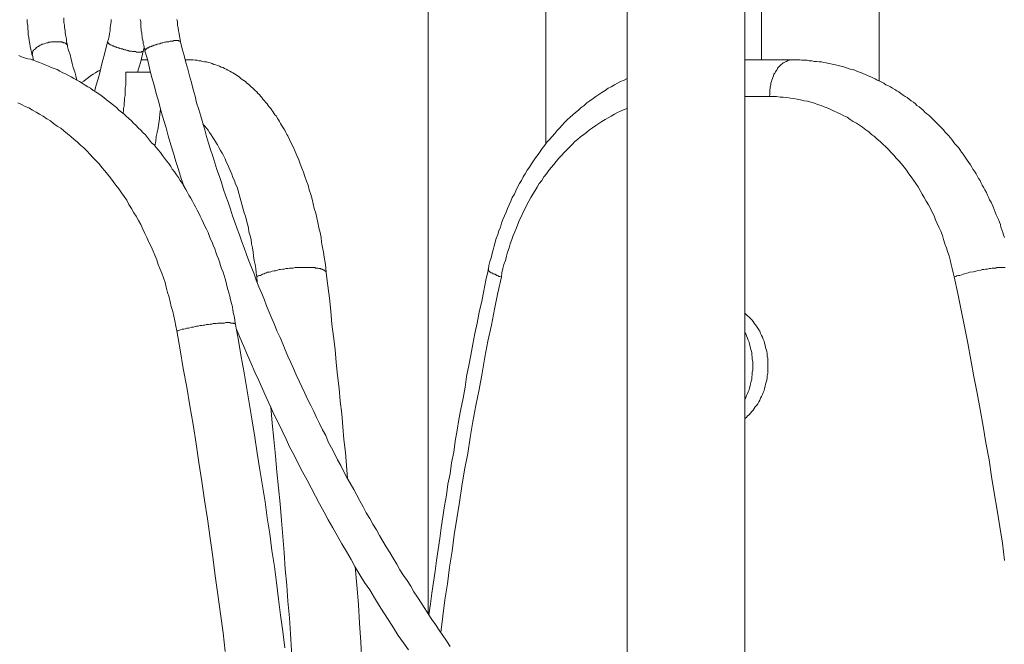
# Model space of a CAD drawing. Units: inches. Extents: x 112.9 to 153.6, y 124.8 to 156.9.
# Drawn here: x 120.9 to 124.1, y 147 to 149 of the extents above; entities that cross this region are included whole.
import ezdxf

# ---------------------------------------------------------------- set-up
doc = ezdxf.new("R2010")
doc.units = ezdxf.units.IN
doc.header["$MEASUREMENT"] = 0
doc.layers.add('Layer 1', color=7, linetype='Continuous')

# ---------------------------------------------------------------- blocks, each defined once
blk = doc.blocks.new('block 2')
at = {"layer": 'Layer 1', "color": 7, "lineweight": 18, "true_color": 0xffffff}
for points in [[(122.2186, 151.1758), (122.2186, 147.1108)], [(122.5969, 151.1758), (122.5969, 148.6225)], [(122.8586, 151.1758), (122.8586, 146.8058)], [(123.2369, 151.1758), (123.2369, 146.8058)], [(123.2903, 151.1758), (123.2903, 148.8925)], [(123.6686, 151.1758), (123.6686, 148.8242)], [(121.3069, 148.9208), (121.3069, 148.9275), (121.3053, 148.9325), (121.3036, 148.9392), (121.3019, 148.9442), (121.3019, 148.9508), (121.3003, 148.9558), (121.2986, 148.9625), (121.2986, 148.9675), (121.2969, 148.9742), (121.2969, 148.9792), (121.2953, 148.9858), (121.2953, 148.9925), (121.2936, 148.9975), (121.2936, 149.0042), (121.2936, 149.0092), (121.2936, 149.0158), (121.2919, 149.0225)], [(120.9286, 149.0225), (120.9286, 149.0125), (120.9303, 149.0025), (120.9303, 148.9925), (120.9319, 148.9842), (120.9319, 148.9742), (120.9336, 148.9642), (120.9353, 148.9542), (120.9369, 148.9442), (120.9386, 148.9358), (120.9403, 148.9258), (120.9419, 148.9175), (120.9453, 148.9075)], [(121.1986, 149.0225), (121.1986, 149.0142), (121.1969, 149.0042), (121.1953, 148.9958), (121.1953, 148.9858), (121.1936, 148.9775), (121.1919, 148.9675), (121.1903, 148.9592), (121.1869, 148.9508)], [(121.4219, 148.9508), (121.4203, 148.9592), (121.4186, 148.9675), (121.4169, 148.9775), (121.4153, 148.9858), (121.4136, 148.9958), (121.4119, 149.0042), (121.4119, 149.0142), (121.4103, 149.0225)], [(121.0469, 149.0275), (121.0469, 149.0192), (121.0469, 149.0125), (121.0486, 149.0042), (121.0486, 148.9958), (121.0503, 148.9875), (121.0503, 148.9808), (121.0519, 148.9725), (121.0536, 148.9642), (121.0553, 148.9575), (121.0553, 148.9508), (121.0569, 148.9425), (121.0586, 148.9358)], [(121.5986, 148.0408), (121.6086, 147.9892), (121.6169, 147.9375), (121.6269, 147.8858), (121.6353, 147.8342), (121.6436, 147.7825), (121.6519, 147.7308), (121.6603, 147.6792), (121.6686, 147.6275), (121.6769, 147.5742), (121.6853, 147.5225), (121.6936, 147.4708), (121.7003, 147.4192), (121.7086, 147.3675), (121.7153, 147.3142), (121.7236, 147.2625), (121.7303, 147.2108), (121.7369, 147.1575), (121.7436, 147.1058), (121.7503, 147.0542), (121.7569, 147.0008)], [(120.9019, 148.9058), (120.9103, 148.9025), (120.9203, 148.8992), (120.9303, 148.8958), (120.9403, 148.8942), (120.9486, 148.8908), (120.9586, 148.8875), (120.9686, 148.8842), (120.9786, 148.8792), (120.9869, 148.8758), (120.9969, 148.8725), (121.0053, 148.8675), (121.0153, 148.8642), (121.0253, 148.8608), (121.0336, 148.8558), (121.0436, 148.8508), (121.0519, 148.8475), (121.0619, 148.8425), (121.0703, 148.8375), (121.0786, 148.8325), (121.0886, 148.8275), (121.0969, 148.8225), (121.1053, 148.8175), (121.1153, 148.8108), (121.1236, 148.8058), (121.1319, 148.8008), (121.1403, 148.7942), (121.1486, 148.7892), (121.1586, 148.7825), (121.1669, 148.7775), (121.1753, 148.7708), (121.1836, 148.7642), (121.1919, 148.7575), (121.2003, 148.7508), (121.2069, 148.7458), (121.2153, 148.7392), (121.2236, 148.7308), (121.2319, 148.7242), (121.2403, 148.7175), (121.2469, 148.7108), (121.2553, 148.7042), (121.2636, 148.6958), (121.2703, 148.6892), (121.2786, 148.6808), (121.2853, 148.6742), (121.2936, 148.6658), (121.3003, 148.6592), (121.3086, 148.6508), (121.3153, 148.6425), (121.3219, 148.6342), (121.3286, 148.6258), (121.3369, 148.6192), (121.3436, 148.6108), (121.3503, 148.6025), (121.3569, 148.5942), (121.3636, 148.5842), (121.3703, 148.5758), (121.3769, 148.5675), (121.3836, 148.5592), (121.3903, 148.5492), (121.3953, 148.5408), (121.4019, 148.5325), (121.4086, 148.5225), (121.4153, 148.5142), (121.4203, 148.5042), (121.4269, 148.4958), (121.4319, 148.4858), (121.4386, 148.4758), (121.4436, 148.4675), (121.4486, 148.4575), (121.4553, 148.4475), (121.4603, 148.4375), (121.4653, 148.4275), (121.4703, 148.4192), (121.4753, 148.4092), (121.4803, 148.3992), (121.4853, 148.3892), (121.4903, 148.3792), (121.4953, 148.3675), (121.5003, 148.3575), (121.5053, 148.3475), (121.5103, 148.3375), (121.5136, 148.3275), (121.5186, 148.3158), (121.5236, 148.3058), (121.5269, 148.2958), (121.5319, 148.2842), (121.5353, 148.2742), (121.5386, 148.2642), (121.5436, 148.2525), (121.5469, 148.2425), (121.5503, 148.2308), (121.5536, 148.2208), (121.5586, 148.2092), (121.5619, 148.1992), (121.5653, 148.1875), (121.5686, 148.1758), (121.5703, 148.1658), (121.5736, 148.1542), (121.5769, 148.1425), (121.5803, 148.1325), (121.5819, 148.1208), (121.5853, 148.1092), (121.5886, 148.0975), (121.5903, 148.0875), (121.5919, 148.0758), (121.5953, 148.0642), (121.5969, 148.0525), (121.5986, 148.0408)], [(121.0586, 148.9358), (121.0586, 148.9375), (121.0586, 148.9392), (121.0569, 148.9408), (121.0553, 148.9425), (121.0536, 148.9442), (121.0519, 148.9458), (121.0503, 148.9458), (121.0486, 148.9475), (121.0453, 148.9475), (121.0436, 148.9492), (121.0403, 148.9492), (121.0386, 148.9508), (121.0353, 148.9508), (121.0319, 148.9508), (121.0286, 148.9508), (121.0253, 148.9508), (121.0219, 148.9508), (121.0186, 148.9508), (121.0136, 148.9508), (121.0103, 148.9508), (121.0069, 148.9508), (121.0036, 148.9492), (120.9986, 148.9492), (120.9953, 148.9475), (120.9919, 148.9475), (120.9886, 148.9458), (120.9836, 148.9442), (120.9803, 148.9425), (120.9769, 148.9425), (120.9736, 148.9408), (120.9703, 148.9392), (120.9669, 148.9375), (120.9653, 148.9358), (120.9619, 148.9342), (120.9586, 148.9325), (120.9569, 148.9308), (120.9553, 148.9275), (120.9519, 148.9258), (120.9503, 148.9242), (120.9486, 148.9225), (120.9469, 148.9208), (120.9469, 148.9192), (120.9453, 148.9158), (120.9453, 148.9142), (120.9453, 148.9125), (120.9436, 148.9108), (120.9436, 148.9092), (120.9453, 148.9075)], [(121.0586, 148.9358), (121.0619, 148.9225), (121.0669, 148.9092), (121.0703, 148.8942), (121.0736, 148.8808), (121.0769, 148.8675), (121.0819, 148.8542), (121.0853, 148.8408), (121.0886, 148.8275)], [(121.1869, 148.9508), (121.1769, 148.9108), (121.1719, 148.8908), (121.1669, 148.8708), (121.1619, 148.8508), (121.1569, 148.8308), (121.1503, 148.8108), (121.1453, 148.7908)], [(121.1869, 148.9508), (121.1869, 148.9492), (121.1886, 148.9475), (121.1903, 148.9458), (121.1903, 148.9442), (121.1919, 148.9442), (121.1936, 148.9425), (121.1953, 148.9408), (121.1969, 148.9408), (121.2003, 148.9392), (121.2019, 148.9375), (121.2053, 148.9375), (121.2086, 148.9358), (121.2103, 148.9342), (121.2136, 148.9342), (121.2169, 148.9325), (121.2203, 148.9308), (121.2236, 148.9308), (121.2269, 148.9292), (121.2303, 148.9275), (121.2353, 148.9275), (121.2386, 148.9258), (121.2419, 148.9242), (121.2453, 148.9242), (121.2503, 148.9225), (121.2536, 148.9225), (121.2569, 148.9208), (121.2603, 148.9208), (121.2636, 148.9208), (121.2669, 148.9192), (121.2703, 148.9192), (121.2736, 148.9192), (121.2769, 148.9192), (121.2803, 148.9175), (121.2836, 148.9175), (121.2853, 148.9175), (121.2886, 148.9175), (121.2903, 148.9175), (121.2936, 148.9175), (121.2953, 148.9175), (121.2969, 148.9192), (121.2986, 148.9192), (121.3003, 148.9192), (121.3003, 148.9208), (121.3019, 148.9208)], [(121.3053, 148.9325), (121.3036, 148.9275), (121.3019, 148.9208)], [(121.3286, 148.9358), (121.3253, 148.9342), (121.3219, 148.9342), (121.3203, 148.9325), (121.3186, 148.9308), (121.3153, 148.9308), (121.3136, 148.9292), (121.3119, 148.9275), (121.3103, 148.9275), (121.3103, 148.9258), (121.3086, 148.9242), (121.3069, 148.9225), (121.3069, 148.9208)], [(121.3286, 148.9358), (121.3303, 148.9375), (121.3336, 148.9375), (121.3369, 148.9392), (121.3403, 148.9408), (121.3436, 148.9408), (121.3469, 148.9425), (121.3519, 148.9442), (121.3553, 148.9442), (121.3586, 148.9458), (121.3619, 148.9475), (121.3653, 148.9475), (121.3703, 148.9492), (121.3736, 148.9492), (121.3769, 148.9508), (121.3803, 148.9508), (121.3836, 148.9508), (121.3886, 148.9525), (121.3919, 148.9525), (121.3953, 148.9525), (121.3969, 148.9525), (121.4003, 148.9542), (121.4036, 148.9542), (121.4069, 148.9542), (121.4086, 148.9542), (121.4103, 148.9542), (121.4136, 148.9542), (121.4153, 148.9542), (121.4169, 148.9525), (121.4186, 148.9525), (121.4203, 148.9525), (121.4219, 148.9508)], [(122.2886, 147.0058), (122.2769, 147.0242), (122.2653, 147.0408), (122.2536, 147.0575), (122.2419, 147.0758), (122.2303, 147.0925), (122.2186, 147.1108), (122.2069, 147.1275), (122.1953, 147.1458), (122.1836, 147.1642), (122.1719, 147.1808), (122.1619, 147.1992), (122.1503, 147.2175), (122.1386, 147.2342), (122.1269, 147.2525), (122.1169, 147.2708), (122.1053, 147.2892), (122.0953, 147.3075), (122.0836, 147.3258), (122.0719, 147.3442), (122.0619, 147.3625), (122.0519, 147.3808), (122.0403, 147.3992), (122.0303, 147.4175), (122.0186, 147.4358), (122.0086, 147.4542), (121.9986, 147.4742), (121.9886, 147.4925), (121.9786, 147.5108), (121.9669, 147.5308), (121.9569, 147.5492), (121.9469, 147.5675), (121.9369, 147.5875), (121.9269, 147.6058), (121.9169, 147.6258), (121.9069, 147.6442), (121.8969, 147.6642), (121.8886, 147.6842), (121.8786, 147.7025), (121.8686, 147.7225), (121.8586, 147.7425), (121.8503, 147.7608), (121.8403, 147.7808), (121.8303, 147.8008), (121.8219, 147.8208), (121.8119, 147.8408), (121.8036, 147.8592), (121.7936, 147.8792), (121.7853, 147.8992), (121.7769, 147.9192), (121.7669, 147.9392), (121.7586, 147.9592), (121.7503, 147.9792), (121.7419, 147.9992), (121.7319, 148.0208), (121.7236, 148.0408), (121.7153, 148.0608), (121.7069, 148.0808), (121.6986, 148.1008), (121.6903, 148.1225), (121.6819, 148.1425), (121.6736, 148.1625), (121.6653, 148.1842), (121.6586, 148.2042), (121.6503, 148.2242), (121.6419, 148.2458), (121.6336, 148.2658), (121.6269, 148.2875), (121.6186, 148.3075), (121.6119, 148.3292), (121.6036, 148.3492), (121.5969, 148.3708), (121.5886, 148.3908), (121.5819, 148.4125), (121.5753, 148.4342), (121.5669, 148.4542), (121.5603, 148.4758), (121.5536, 148.4975), (121.5469, 148.5175), (121.5386, 148.5392), (121.5319, 148.5608), (121.5253, 148.5825), (121.5186, 148.6042), (121.5119, 148.6242), (121.5053, 148.6458), (121.5003, 148.6675), (121.4936, 148.6892), (121.4869, 148.7108), (121.4803, 148.7325), (121.4736, 148.7542), (121.4686, 148.7758), (121.4619, 148.7975), (121.4569, 148.8192), (121.4503, 148.8408), (121.4453, 148.8625), (121.4386, 148.8842), (121.4336, 148.9058), (121.4269, 148.9275), (121.4219, 148.9508)], [(120.9453, 148.9075), (120.9486, 148.8908)], [(121.3019, 148.9208), (121.2936, 148.8875), (121.2836, 148.8525)], [(121.4336, 148.4842), (121.4236, 148.5108), (121.4153, 148.5392), (121.4069, 148.5658), (121.3986, 148.5925), (121.3903, 148.6192), (121.3819, 148.6475), (121.3753, 148.6742), (121.3669, 148.7008), (121.3586, 148.7292), (121.3519, 148.7558), (121.3436, 148.7842), (121.3369, 148.8108), (121.3286, 148.8392), (121.3219, 148.8658), (121.3153, 148.8942), (121.3069, 148.9208)], [(120.9436, 148.8925), (120.9453, 148.8925), (120.9486, 148.8925)], [(121.3153, 148.8925), (121.2953, 148.8925)], [(121.4436, 148.8925), (121.4403, 148.8925), (121.4369, 148.8925)], [(121.4436, 148.8925), (121.4369, 148.8925)], [(121.9586, 147.5458), (121.9553, 147.5875), (121.9519, 147.6292), (121.9469, 147.6708), (121.9436, 147.7125), (121.9403, 147.7542), (121.9353, 147.7942), (121.9319, 147.8358), (121.9269, 147.8775), (121.9219, 147.9192), (121.9186, 147.9608), (121.9136, 148.0025), (121.9086, 148.0425), (121.9053, 148.0842), (121.9003, 148.1258), (121.8953, 148.1658), (121.8903, 148.2075), (121.8886, 148.2242), (121.8869, 148.2408), (121.8836, 148.2575), (121.8819, 148.2742), (121.8786, 148.2892), (121.8753, 148.3058), (121.8736, 148.3208), (121.8703, 148.3375), (121.8669, 148.3525), (121.8636, 148.3692), (121.8603, 148.3842), (121.8569, 148.3992), (121.8519, 148.4142), (121.8486, 148.4292), (121.8453, 148.4442), (121.8403, 148.4592), (121.8353, 148.4742), (121.8319, 148.4892), (121.8269, 148.5025), (121.8219, 148.5175), (121.8169, 148.5308), (121.8119, 148.5442), (121.8069, 148.5575), (121.8019, 148.5708), (121.7953, 148.5842), (121.7903, 148.5975), (121.7853, 148.6108), (121.7786, 148.6225), (121.7719, 148.6358), (121.7669, 148.6475), (121.7636, 148.6525), (121.7603, 148.6592), (121.7569, 148.6658), (121.7536, 148.6708), (121.7503, 148.6758), (121.7469, 148.6825), (121.7436, 148.6875), (121.7403, 148.6942), (121.7369, 148.6992), (121.7336, 148.7042), (121.7303, 148.7108), (121.7253, 148.7158), (121.7219, 148.7208), (121.7186, 148.7258), (121.7153, 148.7308), (121.7119, 148.7358), (121.7069, 148.7408), (121.7036, 148.7458), (121.7003, 148.7508), (121.6953, 148.7558), (121.6919, 148.7608), (121.6869, 148.7658), (121.6836, 148.7708), (121.6786, 148.7758), (121.6753, 148.7808), (121.6703, 148.7842), (121.6669, 148.7892), (121.6619, 148.7942), (121.6586, 148.7975), (121.6536, 148.8025), (121.6486, 148.8058), (121.6436, 148.8108), (121.6403, 148.8142), (121.6353, 148.8175), (121.6303, 148.8225), (121.6253, 148.8258), (121.6203, 148.8292), (121.6153, 148.8325), (121.6103, 148.8375), (121.6053, 148.8408), (121.6003, 148.8442), (121.5953, 148.8475), (121.5903, 148.8508), (121.5853, 148.8525), (121.5803, 148.8558), (121.5736, 148.8592), (121.5686, 148.8625), (121.5636, 148.8642), (121.5586, 148.8675), (121.5519, 148.8692), (121.5469, 148.8725), (121.5403, 148.8742), (121.5353, 148.8758), (121.5286, 148.8775), (121.5236, 148.8808), (121.5169, 148.8825), (121.5119, 148.8842), (121.5053, 148.8858), (121.4986, 148.8858), (121.4936, 148.8875), (121.4869, 148.8892), (121.4803, 148.8892), (121.4753, 148.8908), (121.4686, 148.8908), (121.4619, 148.8925), (121.4553, 148.8925), (121.4503, 148.8925), (121.4436, 148.8925)], [(124.0719, 148.3208), (124.0686, 148.3292), (124.0669, 148.3375), (124.0636, 148.3458), (124.0603, 148.3542), (124.0586, 148.3625), (124.0553, 148.3708), (124.0519, 148.3792), (124.0486, 148.3875), (124.0453, 148.3942), (124.0419, 148.4025), (124.0386, 148.4108), (124.0353, 148.4192), (124.0319, 148.4275), (124.0286, 148.4342), (124.0236, 148.4425), (124.0203, 148.4508), (124.0169, 148.4575), (124.0136, 148.4658), (124.0086, 148.4742), (124.0053, 148.4808), (124.0003, 148.4892), (123.9969, 148.4958), (123.9936, 148.5042), (123.9886, 148.5108), (123.9836, 148.5192), (123.9803, 148.5258), (123.9753, 148.5342), (123.9703, 148.5408), (123.9669, 148.5475), (123.9619, 148.5542), (123.9569, 148.5625), (123.9519, 148.5692), (123.9469, 148.5758), (123.9436, 148.5825), (123.9386, 148.5892), (123.9336, 148.5958), (123.9286, 148.6042), (123.9236, 148.6108), (123.9186, 148.6158), (123.9119, 148.6225), (123.9069, 148.6292), (123.9019, 148.6358), (123.8969, 148.6425), (123.8919, 148.6492), (123.8853, 148.6558), (123.8803, 148.6608), (123.8753, 148.6675), (123.8686, 148.6742), (123.8636, 148.6792), (123.8569, 148.6858), (123.8519, 148.6908), (123.8453, 148.6975), (123.8403, 148.7025), (123.8336, 148.7092), (123.8286, 148.7142), (123.8219, 148.7192), (123.8153, 148.7242), (123.8103, 148.7308), (123.8036, 148.7358), (123.7969, 148.7408), (123.7903, 148.7458), (123.7853, 148.7508), (123.7786, 148.7558), (123.7719, 148.7608), (123.7653, 148.7658), (123.7586, 148.7708), (123.7519, 148.7742), (123.7453, 148.7792), (123.7386, 148.7842), (123.7319, 148.7892), (123.7253, 148.7925), (123.7186, 148.7975), (123.7119, 148.8008), (123.7053, 148.8058), (123.6986, 148.8092), (123.6903, 148.8125), (123.6836, 148.8175), (123.6769, 148.8208), (123.6703, 148.8242), (123.6619, 148.8275), (123.6553, 148.8308), (123.6486, 148.8342), (123.6419, 148.8375), (123.6336, 148.8408), (123.6269, 148.8442), (123.6186, 148.8475), (123.6119, 148.8508), (123.6053, 148.8525), (123.5969, 148.8558), (123.5903, 148.8592), (123.5819, 148.8608), (123.5753, 148.8625), (123.5669, 148.8658), (123.5603, 148.8675), (123.5519, 148.8708), (123.5453, 148.8725), (123.5369, 148.8742), (123.5286, 148.8758), (123.5219, 148.8775), (123.5136, 148.8792), (123.5069, 148.8808), (123.4986, 148.8825), (123.4903, 148.8842), (123.4836, 148.8858), (123.4753, 148.8858), (123.4669, 148.8875), (123.4603, 148.8875), (123.4519, 148.8892), (123.4436, 148.8892), (123.4369, 148.8908), (123.4286, 148.8908), (123.4203, 148.8908), (123.4136, 148.8925), (123.4053, 148.8925), (123.3969, 148.8925), (123.3903, 148.8925), (123.2369, 148.8925)], [(123.3903, 148.8925), (123.3869, 148.8925), (123.3836, 148.8925), (123.3803, 148.8908), (123.3769, 148.8908), (123.3736, 148.8892), (123.3703, 148.8875), (123.3669, 148.8858), (123.3636, 148.8842), (123.3603, 148.8825), (123.3569, 148.8792), (123.3536, 148.8775), (123.3503, 148.8742), (123.3486, 148.8725), (123.3453, 148.8692), (123.3419, 148.8658), (123.3403, 148.8608), (123.3369, 148.8575), (123.3353, 148.8542), (123.3336, 148.8492), (123.3303, 148.8458), (123.3286, 148.8408), (123.3269, 148.8358), (123.3253, 148.8325), (123.3236, 148.8275), (123.3219, 148.8225), (123.3203, 148.8175), (123.3203, 148.8125), (123.3186, 148.8058), (123.3186, 148.8008), (123.3169, 148.7958), (123.3169, 148.7908), (123.3169, 148.7858), (123.3169, 148.7792), (123.3153, 148.7742)], [(121.1636, 148.8592), (121.1603, 148.8575), (121.1553, 148.8558), (121.1486, 148.8508), (121.1403, 148.8458), (121.1319, 148.8408), (121.1253, 148.8358), (121.1169, 148.8292), (121.1103, 148.8242), (121.1036, 148.8192)], [(121.2369, 148.7208), (121.2386, 148.7292), (121.2386, 148.7358), (121.2403, 148.7442), (121.2403, 148.7525), (121.2419, 148.7608), (121.2419, 148.7692), (121.2436, 148.7775), (121.2436, 148.7858), (121.2436, 148.7942), (121.2436, 148.8025), (121.2453, 148.8108), (121.2453, 148.8192), (121.2453, 148.8275), (121.2453, 148.8358), (121.2453, 148.8442), (121.2453, 148.8525)], [(121.3253, 148.8525), (121.2453, 148.8525)], [(121.5986, 148.0408), (121.5986, 148.0425), (121.5969, 148.0442), (121.5953, 148.0442), (121.5936, 148.0442), (121.5919, 148.0458), (121.5903, 148.0458), (121.5886, 148.0458), (121.5853, 148.0458), (121.5836, 148.0458), (121.5803, 148.0475), (121.5769, 148.0475), (121.5736, 148.0475), (121.5703, 148.0475), (121.5669, 148.0475), (121.5636, 148.0458), (121.5586, 148.0458), (121.5553, 148.0458), (121.5503, 148.0458), (121.5453, 148.0458), (121.5419, 148.0458), (121.5369, 148.0442), (121.5319, 148.0442), (121.5269, 148.0442), (121.5219, 148.0425), (121.5169, 148.0425), (121.5119, 148.0408), (121.5053, 148.0408), (121.5003, 148.0392), (121.4953, 148.0392), (121.4903, 148.0375), (121.4836, 148.0375), (121.4786, 148.0358), (121.4736, 148.0358), (121.4686, 148.0342), (121.4636, 148.0325), (121.4569, 148.0325), (121.4519, 148.0308), (121.4469, 148.0292), (121.4419, 148.0292), (121.4369, 148.0275), (121.4319, 148.0258), (121.4269, 148.0258), (121.4219, 148.0242), (121.4186, 148.0225), (121.4136, 148.0208), (121.4103, 148.0208), (121.4069, 148.0358), (121.4036, 148.0525), (121.4003, 148.0675), (121.3969, 148.0825), (121.3919, 148.0992), (121.3886, 148.1142), (121.3853, 148.1292), (121.3803, 148.1442), (121.3753, 148.1608), (121.3719, 148.1758), (121.3669, 148.1908), (121.3619, 148.2058), (121.3553, 148.2208), (121.3503, 148.2342), (121.3453, 148.2492), (121.3386, 148.2642), (121.3336, 148.2775), (121.3269, 148.2925), (121.3203, 148.3058), (121.3136, 148.3208), (121.3069, 148.3342), (121.3003, 148.3475), (121.2936, 148.3625), (121.2869, 148.3758), (121.2786, 148.3892), (121.2719, 148.4008), (121.2636, 148.4142), (121.2553, 148.4275), (121.2486, 148.4408), (121.2403, 148.4525), (121.2319, 148.4642), (121.2236, 148.4775), (121.2136, 148.4892), (121.2053, 148.5008), (121.1969, 148.5125), (121.1869, 148.5242), (121.1786, 148.5358), (121.1686, 148.5458), (121.1603, 148.5575), (121.1503, 148.5675), (121.1403, 148.5775), (121.1303, 148.5892), (121.1203, 148.5992), (121.1103, 148.6092), (121.1003, 148.6175), (121.0903, 148.6275), (121.0786, 148.6375), (121.0686, 148.6458), (121.0586, 148.6542), (121.0469, 148.6642), (121.0369, 148.6725), (121.0253, 148.6792), (121.0136, 148.6875), (121.0036, 148.6958), (120.9919, 148.7025), (120.9803, 148.7108), (120.9686, 148.7175), (120.9569, 148.7242), (120.9453, 148.7308), (120.9336, 148.7375), (120.9219, 148.7425), (120.9103, 148.7492), (120.8986, 148.7542)], [(122.8586, 148.8325), (122.8486, 148.8275), (122.8369, 148.8225), (122.8269, 148.8175), (122.8169, 148.8125), (122.8069, 148.8058), (122.7969, 148.8008), (122.7869, 148.7942), (122.7769, 148.7875), (122.7669, 148.7808), (122.7569, 148.7742), (122.7486, 148.7675), (122.7386, 148.7608), (122.7286, 148.7542), (122.7203, 148.7458), (122.7103, 148.7392), (122.7019, 148.7308), (122.6919, 148.7225), (122.6836, 148.7158), (122.6753, 148.7075), (122.6653, 148.6992), (122.6569, 148.6908), (122.6486, 148.6825), (122.6403, 148.6725), (122.6319, 148.6642), (122.6253, 148.6558), (122.6169, 148.6458), (122.6086, 148.6358), (122.6003, 148.6275), (122.5936, 148.6175), (122.5853, 148.6075), (122.5786, 148.5975), (122.5719, 148.5875), (122.5636, 148.5775), (122.5569, 148.5675), (122.5503, 148.5575), (122.5436, 148.5475), (122.5369, 148.5375), (122.5303, 148.5258), (122.5236, 148.5158), (122.5186, 148.5042), (122.5119, 148.4942), (122.5053, 148.4825), (122.5003, 148.4708), (122.4953, 148.4608), (122.4886, 148.4492), (122.4836, 148.4375), (122.4786, 148.4258), (122.4736, 148.4142), (122.4686, 148.4025), (122.4636, 148.3908), (122.4586, 148.3792), (122.4536, 148.3675), (122.4503, 148.3542), (122.4453, 148.3425), (122.4419, 148.3308), (122.4369, 148.3175), (122.4336, 148.3058), (122.4303, 148.2942), (122.4269, 148.2808), (122.4236, 148.2692), (122.4203, 148.2558), (122.4169, 148.2442), (122.4136, 148.2308), (122.4119, 148.2192)], [(123.9103, 148.1942), (123.9069, 148.2075), (123.9036, 148.2208), (123.9003, 148.2342), (123.8969, 148.2492), (123.8936, 148.2625), (123.8886, 148.2758), (123.8853, 148.2875), (123.8803, 148.3008), (123.8753, 148.3142), (123.8719, 148.3275), (123.8669, 148.3408), (123.8619, 148.3525), (123.8553, 148.3658), (123.8503, 148.3775), (123.8453, 148.3908), (123.8386, 148.4025), (123.8336, 148.4142), (123.8269, 148.4258), (123.8203, 148.4375), (123.8136, 148.4492), (123.8069, 148.4608), (123.8003, 148.4725), (123.7936, 148.4842), (123.7869, 148.4942), (123.7786, 148.5058), (123.7719, 148.5158), (123.7636, 148.5258), (123.7569, 148.5375), (123.7486, 148.5475), (123.7403, 148.5575), (123.7319, 148.5675), (123.7236, 148.5758), (123.7153, 148.5858), (123.7069, 148.5942), (123.6986, 148.6042), (123.6903, 148.6125), (123.6803, 148.6208), (123.6719, 148.6292), (123.6619, 148.6375), (123.6536, 148.6458), (123.6436, 148.6525), (123.6353, 148.6608), (123.6253, 148.6675), (123.6153, 148.6758), (123.6053, 148.6825), (123.5953, 148.6892), (123.5853, 148.6942), (123.5753, 148.7008), (123.5653, 148.7075), (123.5553, 148.7125), (123.5453, 148.7175), (123.5336, 148.7225), (123.5236, 148.7275), (123.5136, 148.7325), (123.5019, 148.7375), (123.4919, 148.7408), (123.4819, 148.7458), (123.4703, 148.7492), (123.4603, 148.7525), (123.4486, 148.7558), (123.4386, 148.7592), (123.4269, 148.7608), (123.4153, 148.7642), (123.4053, 148.7658), (123.3936, 148.7675), (123.3836, 148.7692), (123.3719, 148.7708), (123.3603, 148.7725), (123.3503, 148.7725), (123.3386, 148.7742), (123.3269, 148.7742), (123.3153, 148.7742), (123.2369, 148.7742)], [(121.3386, 148.6158), (121.3419, 148.6308), (121.3436, 148.6458), (121.3469, 148.6592), (121.3503, 148.6742), (121.3519, 148.6892), (121.3536, 148.7042), (121.3553, 148.7192), (121.3569, 148.7342)], [(122.8586, 148.7358), (122.8486, 148.7325), (122.8369, 148.7275), (122.8269, 148.7225), (122.8169, 148.7175), (122.8069, 148.7108), (122.7969, 148.7058), (122.7869, 148.7008), (122.7769, 148.6942), (122.7669, 148.6875), (122.7569, 148.6808), (122.7469, 148.6742), (122.7369, 148.6675), (122.7269, 148.6592), (122.7186, 148.6525), (122.7086, 148.6442), (122.6986, 148.6358), (122.6903, 148.6292), (122.6819, 148.6208), (122.6719, 148.6108), (122.6636, 148.6025), (122.6553, 148.5942), (122.6469, 148.5842), (122.6386, 148.5758), (122.6303, 148.5658), (122.6219, 148.5558), (122.6136, 148.5458), (122.6053, 148.5358), (122.5986, 148.5258), (122.5903, 148.5158), (122.5836, 148.5042), (122.5753, 148.4942), (122.5686, 148.4825), (122.5619, 148.4725), (122.5553, 148.4608), (122.5486, 148.4492), (122.5419, 148.4375), (122.5353, 148.4258), (122.5303, 148.4142), (122.5236, 148.4025), (122.5186, 148.3892), (122.5119, 148.3775), (122.5069, 148.3642), (122.5019, 148.3525), (122.4969, 148.3392), (122.4919, 148.3275), (122.4869, 148.3142), (122.4819, 148.3008), (122.4786, 148.2875), (122.4736, 148.2742), (122.4703, 148.2608), (122.4669, 148.2475), (122.4619, 148.2342), (122.4586, 148.2208), (122.4553, 148.2075), (122.4536, 148.1942)], [(121.6686, 148.1758), (121.6669, 148.1942), (121.6653, 148.2075), (121.6636, 148.2208), (121.6619, 148.2342), (121.6586, 148.2475), (121.6569, 148.2608), (121.6553, 148.2742), (121.6536, 148.2875), (121.6503, 148.3008), (121.6486, 148.3142), (121.6453, 148.3258), (121.6419, 148.3392), (121.6403, 148.3525), (121.6369, 148.3642), (121.6336, 148.3758), (121.6303, 148.3892), (121.6269, 148.4008), (121.6236, 148.4125), (121.6203, 148.4242), (121.6169, 148.4358), (121.6136, 148.4475), (121.6103, 148.4592), (121.6069, 148.4708), (121.6036, 148.4825), (121.5986, 148.4925), (121.5953, 148.5042), (121.5903, 148.5142), (121.5869, 148.5242), (121.5819, 148.5342), (121.5786, 148.5442), (121.5736, 148.5542), (121.5686, 148.5642), (121.5653, 148.5742), (121.5603, 148.5842), (121.5553, 148.5925), (121.5503, 148.6008), (121.5453, 148.6108), (121.5403, 148.6192), (121.5353, 148.6275), (121.5303, 148.6358), (121.5253, 148.6425), (121.5203, 148.6508), (121.5153, 148.6592), (121.5103, 148.6658), (121.5053, 148.6725), (121.5003, 148.6792), (121.4936, 148.6858)], [(121.8219, 148.2242), (121.8169, 148.2242), (121.8119, 148.2242), (121.8069, 148.2242), (121.8003, 148.2242), (121.7953, 148.2242), (121.7903, 148.2242), (121.7836, 148.2225), (121.7786, 148.2225), (121.7719, 148.2225), (121.7669, 148.2208), (121.7603, 148.2208), (121.7553, 148.2192), (121.7503, 148.2192), (121.7436, 148.2175), (121.7386, 148.2175), (121.7336, 148.2158), (121.7269, 148.2142), (121.7219, 148.2142), (121.7169, 148.2125), (121.7119, 148.2108), (121.7069, 148.2092), (121.7019, 148.2092), (121.6986, 148.2075), (121.6936, 148.2058), (121.6903, 148.2042), (121.6853, 148.2025), (121.6819, 148.2008), (121.6786, 148.1992), (121.6753, 148.1992), (121.6719, 148.1975), (121.6686, 148.1958), (121.6669, 148.1942)], [(121.8219, 148.2242), (121.8269, 148.2242), (121.8303, 148.2242), (121.8336, 148.2242), (121.8369, 148.2242), (121.8403, 148.2242), (121.8436, 148.2242), (121.8469, 148.2242), (121.8503, 148.2242), (121.8536, 148.2242), (121.8553, 148.2225), (121.8586, 148.2225), (121.8619, 148.2225), (121.8636, 148.2225), (121.8669, 148.2208), (121.8686, 148.2208), (121.8719, 148.2208), (121.8736, 148.2192), (121.8753, 148.2192), (121.8769, 148.2192), (121.8786, 148.2175), (121.8803, 148.2175), (121.8819, 148.2158), (121.8836, 148.2158), (121.8853, 148.2142), (121.8869, 148.2142), (121.8869, 148.2125), (121.8886, 148.2125), (121.8886, 148.2108), (121.8903, 148.2108), (121.8903, 148.2092), (121.8903, 148.2075)], [(122.4119, 148.2192), (122.4036, 148.1842), (122.3969, 148.1492), (122.3903, 148.1158), (122.3819, 148.0808), (122.3753, 148.0458), (122.3686, 148.0125), (122.3619, 147.9775), (122.3553, 147.9425), (122.3486, 147.9092), (122.3419, 147.8742), (122.3369, 147.8392), (122.3303, 147.8042), (122.3236, 147.7692), (122.3169, 147.7358), (122.3119, 147.7008), (122.3053, 147.6658), (122.3003, 147.6308), (122.2936, 147.5958), (122.2886, 147.5608), (122.2819, 147.5275), (122.2769, 147.4925), (122.2703, 147.4575), (122.2653, 147.4225), (122.2603, 147.3875), (122.2553, 147.3525), (122.2503, 147.3175), (122.2453, 147.2825), (122.2403, 147.2475), (122.2353, 147.2125), (122.2303, 147.1775), (122.2253, 147.1425), (122.2203, 147.1075)], [(122.4119, 148.2192), (122.4103, 148.2175), (122.4119, 148.2175), (122.4119, 148.2158), (122.4119, 148.2142), (122.4136, 148.2142), (122.4136, 148.2125), (122.4153, 148.2125), (122.4153, 148.2108), (122.4169, 148.2108), (122.4169, 148.2092), (122.4186, 148.2092), (122.4203, 148.2075), (122.4219, 148.2075), (122.4236, 148.2058), (122.4253, 148.2058), (122.4269, 148.2042), (122.4286, 148.2042), (122.4303, 148.2025), (122.4336, 148.2025), (122.4353, 148.2008), (122.4369, 148.2008), (122.4386, 148.1992), (122.4419, 148.1975), (122.4436, 148.1975), (122.4453, 148.1958), (122.4486, 148.1958), (122.4536, 148.1942)], [(124.0736, 148.2242), (124.0686, 148.2242), (124.0653, 148.2242), (124.0603, 148.2242), (124.0569, 148.2242), (124.0519, 148.2242), (124.0469, 148.2242), (124.0436, 148.2225), (124.0386, 148.2225), (124.0319, 148.2225), (124.0269, 148.2208), (124.0219, 148.2208), (124.0169, 148.2192), (124.0119, 148.2192), (124.0053, 148.2175), (124.0003, 148.2175), (123.9953, 148.2158), (123.9836, 148.2142), (123.9719, 148.2108), (123.9603, 148.2092), (123.9553, 148.2075), (123.9503, 148.2058), (123.9436, 148.2042), (123.9386, 148.2025), (123.9336, 148.2008), (123.9286, 148.1992), (123.9236, 148.1992), (123.9186, 148.1975), (123.9153, 148.1958), (123.9103, 148.1942), (123.9219, 148.1408), (123.9319, 148.0875), (123.9436, 148.0342), (123.9536, 147.9808), (123.9636, 147.9275), (123.9736, 147.8742), (123.9836, 147.8208), (123.9936, 147.7675), (124.0036, 147.7142), (124.0119, 147.6608), (124.0219, 147.6058), (124.0303, 147.5525), (124.0386, 147.4992), (124.0486, 147.4442), (124.0569, 147.3908), (124.0653, 147.3375), (124.0719, 147.2825)], [(122.4536, 148.1942), (122.4419, 148.1425), (122.4319, 148.0908), (122.4219, 148.0392), (122.4103, 147.9875), (122.4003, 147.9358), (122.3919, 147.8842), (122.3819, 147.8325), (122.3719, 147.7808), (122.3619, 147.7292), (122.3536, 147.6775), (122.3453, 147.6258), (122.3353, 147.5742), (122.3269, 147.5208), (122.3186, 147.4692), (122.3103, 147.4175), (122.3019, 147.3642), (122.2953, 147.3125), (122.2869, 147.2608), (122.2803, 147.2075), (122.2719, 147.1558), (122.2653, 147.1025), (122.2586, 147.0508)], [(123.2369, 147.7392), (123.2419, 147.7425), (123.2453, 147.7475), (123.2503, 147.7508), (123.2553, 147.7558), (123.2586, 147.7608), (123.2636, 147.7658), (123.2669, 147.7708), (123.2703, 147.7758), (123.2736, 147.7808), (123.2786, 147.7858), (123.2819, 147.7925), (123.2853, 147.7975), (123.2869, 147.8042), (123.2903, 147.8092), (123.2936, 147.8158), (123.2953, 147.8225), (123.2986, 147.8292), (123.3003, 147.8358), (123.3019, 147.8425), (123.3036, 147.8492), (123.3053, 147.8558), (123.3069, 147.8625), (123.3086, 147.8692), (123.3086, 147.8758), (123.3103, 147.8842), (123.3103, 147.8908), (123.3103, 147.8975), (123.3103, 147.9042), (123.3103, 147.9125), (123.3103, 147.9192), (123.3103, 147.9258), (123.3103, 147.9325), (123.3086, 147.9392), (123.3086, 147.9475), (123.3069, 147.9542), (123.3053, 147.9608), (123.3036, 147.9675), (123.3019, 147.9742), (123.3003, 147.9808), (123.2986, 147.9875), (123.2953, 147.9942), (123.2936, 148.0008), (123.2903, 148.0058), (123.2869, 148.0125), (123.2853, 148.0192), (123.2819, 148.0242), (123.2786, 148.0292), (123.2736, 148.0358), (123.2703, 148.0408), (123.2669, 148.0458), (123.2636, 148.0508), (123.2586, 148.0558), (123.2553, 148.0608), (123.2503, 148.0642), (123.2453, 148.0692), (123.2419, 148.0725), (123.2369, 148.0775)], [(121.5653, 146.9892), (121.5586, 147.0492), (121.5503, 147.1108), (121.5419, 147.1725), (121.5336, 147.2325), (121.5253, 147.2942), (121.5169, 147.3542), (121.5086, 147.4158), (121.4986, 147.4758), (121.4903, 147.5358), (121.4803, 147.5975), (121.4719, 147.6575), (121.4619, 147.7192), (121.4519, 147.7792), (121.4419, 147.8392), (121.4303, 147.8992), (121.4203, 147.9592), (121.4103, 148.0208)], [(122.1553, 146.9942), (122.1386, 147.0175), (122.1219, 147.0408), (122.1069, 147.0658), (122.0919, 147.0892), (122.0753, 147.1142), (122.0603, 147.1375), (122.0453, 147.1625), (122.0303, 147.1875), (122.0136, 147.2108), (121.9986, 147.2358), (121.9836, 147.2608), (121.9703, 147.2858), (121.9553, 147.3108), (121.9403, 147.3358), (121.9253, 147.3625), (121.9119, 147.3875), (121.8969, 147.4125), (121.8836, 147.4375), (121.8686, 147.4642), (121.8553, 147.4892), (121.8419, 147.5158), (121.8286, 147.5408), (121.8136, 147.5675), (121.8003, 147.5942), (121.7869, 147.6208), (121.7736, 147.6458), (121.7619, 147.6725), (121.7486, 147.6992), (121.7353, 147.7258), (121.7219, 147.7525), (121.7103, 147.7792), (121.6969, 147.8075), (121.6853, 147.8342), (121.6736, 147.8608), (121.6603, 147.8875), (121.6486, 147.9158), (121.6369, 147.9425), (121.6253, 147.9708), (121.6136, 147.9975), (121.6019, 148.0258)], [(123.2369, 147.7992), (123.2403, 147.8058), (123.2419, 147.8125), (123.2453, 147.8192), (123.2469, 147.8242), (123.2503, 147.8308), (123.2519, 147.8375), (123.2536, 147.8442), (123.2553, 147.8508), (123.2569, 147.8592), (123.2586, 147.8658), (123.2586, 147.8725), (123.2603, 147.8792), (123.2603, 147.8875), (123.2619, 147.8942), (123.2619, 147.9008), (123.2619, 147.9075), (123.2619, 147.9158), (123.2619, 147.9225), (123.2603, 147.9292), (123.2603, 147.9358), (123.2586, 147.9442), (123.2586, 147.9508), (123.2569, 147.9575), (123.2553, 147.9642), (123.2536, 147.9708), (123.2519, 147.9775), (123.2503, 147.9842), (123.2469, 147.9908), (123.2453, 147.9975), (123.2419, 148.0042), (123.2403, 148.0108), (123.2369, 148.0158)], [(121.8053, 146.5725), (121.8019, 146.6242), (121.7986, 146.6775), (121.7953, 146.7292), (121.7919, 146.7825), (121.7886, 146.8358), (121.7853, 146.8875), (121.7819, 146.9408), (121.7786, 146.9925), (121.7753, 147.0458), (121.7719, 147.0975), (121.7669, 147.1508), (121.7636, 147.2025), (121.7586, 147.2542), (121.7553, 147.3075), (121.7503, 147.3592), (121.7469, 147.4108), (121.7419, 147.4642), (121.7369, 147.5158), (121.7319, 147.5675), (121.7269, 147.6192), (121.7219, 147.6725), (121.7169, 147.7242), (121.7119, 147.7758)], [(122.0053, 146.9575), (122.0019, 147.0192), (121.9969, 147.0808), (121.9936, 147.1408), (121.9886, 147.2025), (121.9836, 147.2625)]]:
    blk.add_lwpolyline(points, dxfattribs=at)

msp = doc.modelspace()

# ---------------------------------------------------------------- block references
at = {"layer": 'Layer 1'}
msp.add_blockref('block 2', (0, 0), dxfattribs=at)

doc.saveas('drawing.dxf')
